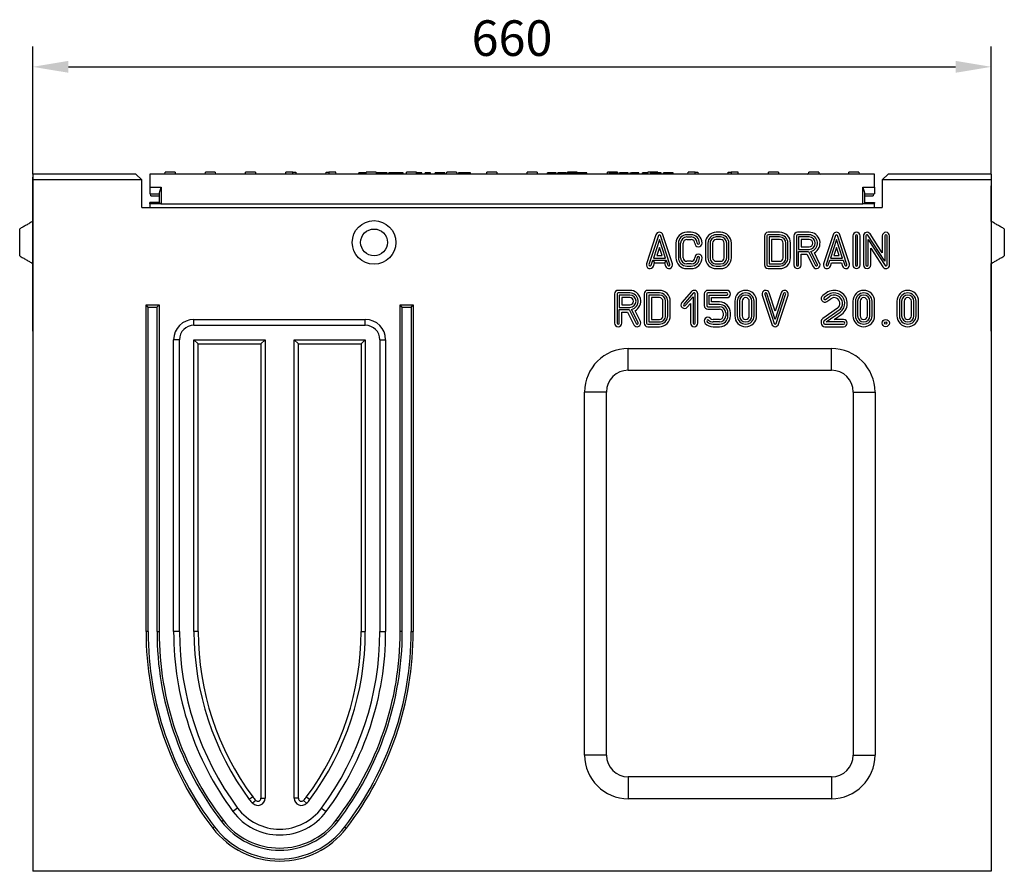
# Model space of a CAD drawing. Units: millimetres. Extents: x 97 to 2197, y -2678 to 292.
# Drawn here: x 527 to 1205, y -1495 to -909 of the extents above; entities that cross this region are included whole.
import ezdxf

# ---------------------------------------------------------------- set-up
doc = ezdxf.new("R2010")
doc.units = ezdxf.units.MM
doc.linetypes.add('AUSGEZOGEN', pattern=[0])
doc.layers.add('BEMASS', color=3, linetype='AUSGEZOGEN')
doc.layers.add('DUENN-18', color=94, linetype='Continuous')
doc.styles.get("Standard").update_dxf_attribs({"font": 'arial.ttf'})
doc.dimstyles.new('BEMASS', dxfattribs={"dimscale": 10, "dimtxt": 3.5, "dimasz": 3.5, "dimexe": 2, "dimexo": 0, "dimgap": 1.4, "dimtad": 1, "dimdec": 1, "dimdsep": 46, "dimtxsty": 'Standard', "dimcen": 0.09, "dimclrd": 256, "dimclre": 256, "dimclrt": 256, "dimadec": 0, "dimazin": 0, "dimtfac": 1, "dimtdec": 1, "dimtofl": 0, "dimtmove": 0, "dimatfit": 0, "dimfxl": 0, "dimtolj": 1, "dimarcsym": 0})

# ---------------------------------------------------------------- blocks, each defined once
blk = doc.blocks.new('*D10')
at = {"layer": 'BEMASS', "lineweight": -2}
for p, q in [((535.81, -1015.41), (535.81, -927.49)), ((1195.81, -1015.41), (1195.81, -927.49)), ((560.31, -941.49), (1171.31, -941.49))]:
    blk.add_line(p, q, dxfattribs=at)
at = {"layer": 'BEMASS'}
for points in [[(560.31, -937.4), (560.31, -945.57), (535.81, -941.49)], [(1171.31, -945.57), (1171.31, -937.4), (1195.81, -941.49)]]:
    blk.add_solid(points, dxfattribs=at)
at = {"layer": 'Defpoints', "color": 0}
for p in [(1195.81, -941.49), (535.81, -1015.41), (1195.81, -1015.41)]:
    blk.add_point(p, dxfattribs=at)
at = {"layer": 'BEMASS', "color": 4, "insert": (865.81, -909.47), "char_height": 24.5, "attachment_point": 2}
blk.add_mtext('\\A1;660', dxfattribs=at)

msp = doc.modelspace()

# ---------------------------------------------------------------- linework, layer by layer
at = {"layer": 'DUENN-18'}
for p, q in [((535.81, -1015.41), (535.81, -1019.41)), ((606.81, -1015.41), (535.81, -1015.41)), ((535.81, -1015.41), (535.81, -1019.41)), ((610.81, -1019.41), (606.81, -1015.41)), ((1115.31, -1015.41), (616.31, -1015.41)), ((616.31, -1015.41), (616.31, -1024.41)), ((626.86, -1015.41), (626.94, -1013.91)), ((633.78, -1013.91), (626.94, -1013.91)), ((633.78, -1013.91), (633.86, -1015.41)), ((654.56, -1015.41), (654.64, -1013.91)), ((661.48, -1013.91), (654.64, -1013.91)), ((661.48, -1013.91), (661.56, -1015.41)), ((682.26, -1015.41), (682.34, -1013.91)), ((689.18, -1013.91), (682.34, -1013.91)), ((689.18, -1013.91), (689.26, -1015.41)), ((709.96, -1015.41), (710.04, -1013.91)), ((714.92, -1013.91), (710.04, -1013.91)), ((714.92, -1013.91), (716.88, -1013.91)), ((716.88, -1013.91), (716.96, -1015.41)), ((737.66, -1015.41), (737.74, -1013.91)), ((737.74, -1013.91), (739.7, -1013.91)), ((744.58, -1013.91), (739.7, -1013.91)), ((744.66, -1015.41), (744.58, -1013.91)), ((760.29, -1015.41), (760.29, -1014.41)), ((762.44, -1014.41), (760.29, -1014.41)), ((762.44, -1015.41), (762.44, -1014.41)), ((763.27, -1014.41), (762.44, -1014.41)), ((763.27, -1015.41), (763.27, -1014.41)), ((765.41, -1014.41), (763.27, -1014.41)), ((765.36, -1015.41), (765.44, -1013.91)), ((772.28, -1013.91), (765.44, -1013.91)), ((772.28, -1013.91), (772.36, -1015.41)), ((775.61, -1015.41), (775.61, -1014.41)), ((779.76, -1015.41), (779.76, -1014.41)), ((781.09, -1015.41), (781.09, -1014.41)), ((785.95, -1014.41), (785.95, -1015.41)), ((790.79, -1015.41), (790.79, -1014.41)), ((793.06, -1015.41), (793.14, -1013.91)), ((799.98, -1013.91), (793.14, -1013.91)), ((799.98, -1013.91), (800.06, -1015.41)), ((800.12, -1015.41), (800.12, -1014.41)), ((803.81, -1015.41), (803.81, -1014.41)), ((806.06, -1015.41), (806.06, -1014.41)), ((808.52, -1015.41), (808.52, -1014.41)), ((809.74, -1014.41), (808.52, -1014.41)), ((809.74, -1015.41), (809.74, -1014.41)), ((812.89, -1015.41), (812.89, -1014.41)), ((816.11, -1015.41), (816.11, -1014.41)), ((818.73, -1015.41), (818.73, -1014.41)), ((819.52, -1015.41), (819.52, -1014.41)), ((820.66, -1015.41), (820.66, -1014.41)), ((820.76, -1015.41), (820.84, -1013.91)), ((827.68, -1013.91), (820.84, -1013.91)), ((827.68, -1013.91), (827.76, -1015.41)), ((828.87, -1015.41), (828.87, -1014.41)), ((830.19, -1014.41), (828.87, -1014.41)), ((830.19, -1015.41), (830.19, -1014.41)), ((831.83, -1014.41), (830.19, -1014.41)), ((831.83, -1015.41), (831.83, -1014.41)), ((835.39, -1014.41), (831.83, -1014.41)), ((836.95, -1014.41), (832.76, -1014.41)), ((835.39, -1014.41), (835.39, -1015.41)), ((837.14, -1014.41), (835.39, -1014.41)), ((837.14, -1015.41), (837.14, -1014.41)), ((848.46, -1015.41), (848.54, -1013.91)), ((855.38, -1013.91), (848.54, -1013.91)), ((855.38, -1013.91), (855.46, -1015.41)), ((876.16, -1015.41), (876.24, -1013.91)), ((883.08, -1013.91), (876.24, -1013.91)), ((883.08, -1013.91), (883.16, -1015.41)), ((890.32, -1015.41), (890.32, -1014.41)), ((893.25, -1015.41), (893.25, -1014.41)), ((896.18, -1015.41), (896.18, -1014.41)), ((897.31, -1015.41), (897.31, -1014.41)), ((900.24, -1015.41), (900.24, -1014.41)), ((903.17, -1015.41), (903.17, -1014.41)), ((903.86, -1015.41), (903.94, -1013.91)), ((910.78, -1013.91), (903.94, -1013.91)), ((904.25, -1015.41), (904.25, -1014.41)), ((907.34, -1014.41), (907.34, -1015.41)), ((910.16, -1015.41), (910.16, -1014.41)), ((910.78, -1013.91), (910.86, -1015.41)), ((911.26, -1015.41), (911.26, -1014.41)), ((917.34, -1014.41), (911.26, -1014.41)), ((916.14, -1014.41), (911.92, -1014.41)), ((917.34, -1015.41), (917.34, -1014.41)), ((931.56, -1015.41), (931.64, -1013.91)), ((938.48, -1013.91), (931.64, -1013.91)), ((932.9, -1015.41), (932.9, -1014.41)), ((933.34, -1015.41), (933.34, -1014.41)), ((935.97, -1015.41), (935.97, -1014.41)), ((938.48, -1013.91), (938.51, -1014.41)), ((938.68, -1015.41), (938.68, -1014.41)), ((938.79, -1014.41), (938.68, -1014.41)), ((938.79, -1015.41), (938.79, -1014.41)), ((939.89, -1015.41), (939.89, -1014.41)), ((940.33, -1015.41), (940.33, -1014.41)), ((942.96, -1015.41), (942.96, -1014.41)), ((945.67, -1015.41), (945.67, -1014.41)), ((945.78, -1014.41), (945.67, -1014.41)), ((945.78, -1015.41), (945.78, -1014.41)), ((946.92, -1014.41), (946.92, -1015.41)), ((946.92, -1014.41), (948.14, -1014.41)), ((949.04, -1014.41), (948.14, -1014.41)), ((948.14, -1015.41), (948.14, -1014.41)), ((949.04, -1015.41), (949.04, -1014.41)), ((953.14, -1014.41), (949.04, -1014.41)), ((953.14, -1015.41), (953.14, -1014.41)), ((955.61, -1015.41), (955.61, -1014.41)), ((956.33, -1014.41), (955.61, -1014.41)), ((956.33, -1014.41), (956.33, -1015.41)), ((958.93, -1015.41), (958.93, -1014.41)), ((959.26, -1015.41), (959.34, -1013.91)), ((966.18, -1013.91), (959.34, -1013.91)), ((961.32, -1015.41), (961.32, -1014.41)), ((962.46, -1014.41), (961.32, -1014.41)), ((967.19, -1014.41), (962.46, -1014.41)), ((962.46, -1015.41), (962.46, -1014.41)), ((966.18, -1013.91), (966.21, -1014.41)), ((967.19, -1015.41), (967.19, -1014.41)), ((968.41, -1014.41), (967.19, -1014.41)), ((968.41, -1015.41), (968.41, -1014.41)), ((970.05, -1015.41), (970.05, -1014.41)), ((975.58, -1014.41), (970.05, -1014.41)), ((976.77, -1014.41), (970.25, -1014.41)), ((970.25, -1015.41), (970.25, -1014.41)), ((975.58, -1014.41), (970.59, -1014.41)), ((976.77, -1015.41), (976.77, -1014.41)), ((986.96, -1015.41), (987.04, -1013.91)), ((991.92, -1013.91), (987.04, -1013.91)), ((991.92, -1013.91), (993.88, -1013.91)), ((993.88, -1013.91), (993.96, -1015.41)), ((1014.66, -1015.41), (1014.74, -1013.91)), ((1014.74, -1013.91), (1016.7, -1013.91)), ((1021.58, -1013.91), (1016.7, -1013.91)), ((1021.66, -1015.41), (1021.58, -1013.91)), ((1042.36, -1015.41), (1042.44, -1013.91)), ((1049.28, -1013.91), (1042.44, -1013.91)), ((1049.28, -1013.91), (1049.36, -1015.41)), ((1070.06, -1015.41), (1070.14, -1013.91)), ((1076.98, -1013.91), (1070.14, -1013.91)), ((1076.98, -1013.91), (1077.06, -1015.41)), ((1097.76, -1015.41), (1097.84, -1013.91)), ((1104.68, -1013.91), (1097.84, -1013.91)), ((1104.68, -1013.91), (1104.76, -1015.41)), ((1115.31, -1024.41), (1115.31, -1015.41)), ((1124.81, -1015.41), (1120.81, -1019.41)), ((1195.81, -1015.41), (1124.81, -1015.41)), ((1195.81, -1015.41), (1195.81, -1019.41)), ((1195.81, -1015.41), (1195.81, -1019.41)), ((535.81, -1019.41), (535.81, -1017.41)), ((535.81, -1019.41), (535.81, -1017.41)), ((610.81, -1019.41), (535.81, -1019.41)), ((535.81, -1019.41), (535.81, -1495.41)), ((535.81, -1023.76), (535.81, -1019.41)), ((535.81, -1079.41), (535.81, -1023.76)), ((610.81, -1038.41), (610.81, -1019.41)), ((1195.81, -1019.41), (1120.81, -1019.41)), ((1120.81, -1019.41), (1120.81, -1038.41)), ((1195.81, -1017.41), (1195.81, -1019.41)), ((1195.81, -1017.41), (1195.81, -1019.41)), ((1195.81, -1019.41), (1195.81, -1495.41)), ((1195.81, -1019.41), (1195.81, -1023.51)), ((1195.81, -1047.91), (1195.81, -1023.51)), ((616.31, -1024.41), (624.31, -1024.41)), ((616.31, -1024.41), (616.31, -1028.91)), ((616.31, -1028.91), (622.81, -1028.91)), ((617.03, -1030.41), (616.95, -1028.91)), ((617.03, -1030.41), (622.81, -1030.41)), ((622.81, -1028.91), (624.31, -1024.41)), ((622.81, -1028.91), (622.81, -1034.91)), ((624.31, -1024.41), (624.31, -1035.91)), ((1107.31, -1024.41), (1115.31, -1024.41)), ((1107.31, -1035.91), (1107.31, -1024.41)), ((1107.31, -1024.41), (1108.81, -1028.91)), ((1108.81, -1028.91), (1115.31, -1028.91)), ((1108.81, -1035.41), (1108.81, -1028.91)), ((1108.81, -1030.41), (1114.59, -1030.41)), ((1114.67, -1028.91), (1114.59, -1030.41)), ((1115.31, -1024.41), (1115.31, -1028.91)), ((622.81, -1034.91), (616.31, -1034.91)), ((616.31, -1035.91), (616.31, -1034.91)), ((624.31, -1035.91), (616.31, -1035.91)), ((616.31, -1035.91), (616.31, -1038.41)), ((622.81, -1034.91), (624.31, -1035.91)), ((624.31, -1035.91), (1107.31, -1035.91)), ((1107.31, -1035.91), (1108.81, -1035.41)), ((1115.31, -1035.91), (1107.31, -1035.91)), ((1108.81, -1034.91), (1115.31, -1034.91)), ((1115.31, -1035.41), (1108.81, -1035.41)), ((1115.31, -1034.91), (1115.31, -1035.41)), ((1115.31, -1035.91), (1115.31, -1035.41)), ((1115.31, -1038.41), (1115.31, -1035.91)), ((610.81, -1038.41), (1120.81, -1038.41)), ((526.81, -1062.41), (526.81, -1053.11)), ((964.96, -1057.14), (958.46, -1077.14)), ((976.22, -1077.14), (969.72, -1057.14)), ((989.16, -1055.41), (986.16, -1055.41)), ((989.16, -1057.16), (986.16, -1057.16)), ((1009.47, -1055.41), (1006.47, -1055.41)), ((1009.47, -1057.16), (1006.47, -1057.16)), ((1050.11, -1055.41), (1042.11, -1055.41)), ((1050.11, -1057.16), (1042.11, -1057.16)), ((1070.43, -1055.41), (1062.43, -1055.41)), ((1070.43, -1057.16), (1062.43, -1057.16)), ((1086.86, -1057.14), (1080.36, -1077.14)), ((1098.12, -1077.14), (1091.62, -1057.14)), ((1122.56, -1075.39), (1110.94, -1057.51)), ((1120.81, -1069.48), (1112.4, -1056.55)), ((1204.81, -1053.11), (1204.81, -1071.72)), ((526.81, -1071.72), (526.81, -1062.41)), ((966.63, -1057.68), (960.13, -1077.68)), ((967.34, -1060.34), (963.17, -1073.16)), ((971.51, -1073.16), (967.34, -1060.34)), ((974.55, -1077.68), (968.05, -1057.68)), ((978.66, -1062.91), (978.66, -1072.91)), ((980.41, -1062.91), (980.41, -1072.91)), ((981.91, -1072.91), (981.91, -1062.91)), ((983.66, -1072.91), (983.66, -1062.91)), ((986.16, -1058.66), (989.16, -1058.66)), ((986.16, -1060.41), (989.16, -1060.41)), ((998.97, -1062.91), (998.97, -1072.91)), ((1000.72, -1062.91), (1000.72, -1072.91)), ((1002.22, -1062.92), (1002.22, -1072.91)), ((1003.97, -1062.92), (1003.97, -1072.91)), ((1009.47, -1058.66), (1006.47, -1058.66)), ((1009.47, -1060.41), (1006.47, -1060.41)), ((1011.97, -1072.91), (1011.97, -1062.91)), ((1013.72, -1072.91), (1013.72, -1062.91)), ((1015.22, -1072.91), (1015.22, -1062.91)), ((1016.97, -1072.91), (1016.97, -1062.91)), ((1039.61, -1057.91), (1039.61, -1077.91)), ((1041.36, -1057.91), (1041.36, -1077.91)), ((1050.11, -1058.66), (1042.86, -1058.66)), ((1042.86, -1058.66), (1042.86, -1077.16)), ((1044.61, -1060.41), (1044.61, -1075.41)), ((1050.11, -1060.41), (1044.61, -1060.41)), ((1052.61, -1072.91), (1052.6, -1062.92)), ((1054.36, -1072.91), (1054.35, -1062.91)), ((1055.86, -1072.91), (1055.85, -1062.91)), ((1057.61, -1072.9), (1057.6, -1062.91)), ((1059.93, -1057.91), (1059.93, -1077.91)), ((1061.68, -1057.91), (1061.68, -1077.91)), ((1070.43, -1058.66), (1063.18, -1058.66)), ((1063.18, -1058.66), (1063.18, -1067.16)), ((1064.93, -1060.41), (1064.93, -1065.41)), ((1070.43, -1060.41), (1064.93, -1060.41)), ((1088.53, -1057.68), (1082.03, -1077.68)), ((1089.24, -1060.34), (1085.07, -1073.16)), ((1093.41, -1073.16), (1089.24, -1060.34)), ((1096.45, -1077.68), (1089.95, -1057.68)), ((1100.53, -1057.91), (1100.53, -1077.91)), ((1102.28, -1057.91), (1102.28, -1077.91)), ((1103.77, -1077.91), (1103.77, -1057.91)), ((1105.53, -1077.91), (1105.53, -1057.91)), ((1107.81, -1057.91), (1107.81, -1077.91)), ((1109.56, -1057.91), (1109.56, -1077.91)), ((1111.06, -1077.91), (1111.06, -1060.44)), ((1111.06, -1060.44), (1122.68, -1078.32)), ((1120.81, -1057.91), (1120.81, -1069.48)), ((1122.56, -1057.91), (1122.56, -1075.39)), ((1124.06, -1077.91), (1124.06, -1057.91)), ((1125.81, -1077.91), (1125.81, -1057.91)), ((967.34, -1066), (965.58, -1071.41)), ((969.1, -1071.41), (967.34, -1066)), ((1063.18, -1067.16), (1070.43, -1067.16)), ((1063.18, -1068.66), (1069.96, -1068.66)), ((1063.18, -1077.91), (1063.18, -1068.66)), ((1064.93, -1065.41), (1070.42, -1065.41)), ((1064.93, -1077.91), (1064.93, -1070.41)), ((1064.93, -1070.41), (1068.88, -1070.41)), ((1068.88, -1070.41), (1073.19, -1079.03)), ((1069.96, -1068.66), (1074.76, -1078.25)), ((1076.1, -1077.58), (1071.58, -1068.55)), ((1077.66, -1076.8), (1074.01, -1069.5)), ((1089.24, -1066), (1087.48, -1071.41)), ((1091, -1071.41), (1089.24, -1066)), ((1112.81, -1077.91), (1112.81, -1066.35)), ((1112.81, -1066.35), (1121.21, -1079.28)), ((961.55, -1078.15), (962.68, -1074.66)), ((962.68, -1074.66), (963.95, -1076.41)), ((962.68, -1074.66), (971.99, -1074.66)), ((963.17, -1073.16), (971.51, -1073.16)), ((963.22, -1078.69), (963.95, -1076.41)), ((963.95, -1076.41), (970.72, -1076.41)), ((965.58, -1071.41), (969.1, -1071.41)), ((971.99, -1074.66), (970.72, -1076.41)), ((970.72, -1076.41), (971.46, -1078.69)), ((971.99, -1074.66), (973.13, -1078.15)), ((989.16, -1075.41), (986.16, -1075.41)), ((989.16, -1077.16), (986.16, -1077.16)), ((1006.47, -1075.41), (1009.47, -1075.41)), ((1006.47, -1077.16), (1009.47, -1077.16)), ((1042.86, -1077.16), (1050.11, -1077.16)), ((1044.61, -1075.41), (1050.11, -1075.41)), ((1083.45, -1078.15), (1084.59, -1074.66)), ((1084.59, -1074.66), (1093.9, -1074.66)), ((1085.07, -1073.16), (1093.41, -1073.16)), ((1085.12, -1078.69), (1085.86, -1076.41)), ((1085.86, -1076.41), (1092.63, -1076.41)), ((1087.48, -1071.41), (1091, -1071.41)), ((1092.63, -1076.41), (1093.36, -1078.69)), ((1093.9, -1074.66), (1095.03, -1078.15)), ((1195.81, -1079.41), (1195.81, -1076.91)), ((535.81, -1105.41), (535.81, -1079.41)), ((986.16, -1078.66), (989.16, -1078.66)), ((986.16, -1080.41), (989.16, -1080.41)), ((1006.47, -1078.66), (1009.47, -1078.66)), ((1006.47, -1080.41), (1009.47, -1080.41)), ((1042.11, -1078.66), (1050.11, -1078.66)), ((1042.11, -1080.41), (1050.11, -1080.41)), ((1195.81, -1105.41), (1195.81, -1079.41)), ((936.46, -1097.91), (936.46, -1117.91)), ((938.21, -1097.91), (938.21, -1117.91)), ((946.96, -1095.41), (938.96, -1095.41)), ((946.96, -1097.16), (938.96, -1097.16)), ((956.77, -1097.91), (956.77, -1117.91)), ((958.52, -1097.91), (958.52, -1117.91)), ((967.28, -1095.41), (959.27, -1095.41)), ((967.27, -1097.16), (959.27, -1097.16)), ((989.36, -1096.26), (982.72, -1103.76)), ((990.67, -1097.42), (984.03, -1104.92)), ((991.98, -1117.91), (991.98, -1097.91)), ((993.73, -1117.91), (993.73, -1097.91)), ((998.23, -1097.91), (998.23, -1105.91)), ((999.98, -1097.91), (999.98, -1105.91)), ((1013.73, -1095.41), (1000.73, -1095.41)), ((1013.73, -1097.16), (1000.73, -1097.16)), ((1039.83, -1098.11), (1046.33, -1118.15)), ((1047.04, -1115.49), (1041.25, -1097.65)), ((1047.04, -1109.82), (1042.92, -1097.11)), ((1051.16, -1097.14), (1047.04, -1109.82)), ((1052.83, -1097.68), (1047.04, -1115.49)), ((1047.75, -1118.15), (1054.25, -1098.15)), ((1082.36, -1097.15), (1079.74, -1098.99)), ((939.71, -1098.66), (939.71, -1107.16)), ((946.96, -1098.66), (939.71, -1098.66)), ((941.46, -1100.41), (941.46, -1105.41)), ((946.96, -1100.41), (941.46, -1100.41)), ((967.27, -1098.66), (960.02, -1098.66)), ((960.02, -1098.66), (960.02, -1117.16)), ((967.27, -1100.41), (961.77, -1100.41)), ((961.77, -1100.41), (961.77, -1115.41)), ((969.77, -1112.91), (969.77, -1102.92)), ((971.52, -1112.91), (971.52, -1102.91)), ((973.02, -1112.91), (973.02, -1102.91)), ((973.02, -1102.91), (973.02, -1102.91)), ((974.77, -1112.91), (974.77, -1102.91)), ((974.77, -1102.91), (974.77, -1102.91)), ((985.15, -1105.91), (990.48, -1099.89)), ((986.46, -1107.07), (988.73, -1104.51)), ((988.73, -1104.51), (988.73, -1117.91)), ((990.48, -1099.89), (990.48, -1117.91)), ((1001.48, -1098.66), (1013.73, -1098.66)), ((1001.48, -1105.16), (1001.48, -1098.66)), ((1003.23, -1103.41), (1003.23, -1100.41)), ((1003.23, -1100.41), (1013.73, -1100.41)), ((1008.73, -1103.41), (1003.23, -1103.41)), ((1019.22, -1102.91), (1019.22, -1112.91)), ((1020.97, -1102.91), (1020.97, -1112.91)), ((1022.47, -1102.91), (1022.47, -1112.91)), ((1024.22, -1102.91), (1024.22, -1112.91)), ((1029.22, -1112.91), (1029.22, -1102.91)), ((1030.97, -1112.91), (1030.97, -1102.91)), ((1032.47, -1112.91), (1032.47, -1102.91)), ((1034.22, -1112.91), (1034.22, -1102.91)), ((1038.16, -1098.65), (1044.66, -1118.69)), ((1049.42, -1118.69), (1055.92, -1098.69)), ((1083.38, -1098.57), (1080.74, -1100.42)), ((1081.6, -1101.65), (1084.26, -1099.79)), ((1082.61, -1103.08), (1085.28, -1101.21)), ((1100.49, -1102.91), (1100.49, -1112.91)), ((1102.24, -1102.91), (1102.24, -1112.91)), ((1103.74, -1102.91), (1103.74, -1112.91)), ((1105.49, -1102.91), (1105.49, -1112.91)), ((1110.49, -1112.91), (1110.49, -1102.91)), ((1112.24, -1112.91), (1112.24, -1102.91)), ((1113.74, -1112.91), (1113.74, -1102.91)), ((1115.49, -1112.91), (1115.49, -1102.91)), ((1130.81, -1102.91), (1130.81, -1112.91)), ((1132.56, -1102.91), (1132.56, -1112.91)), ((1134.06, -1102.91), (1134.06, -1112.91)), ((1135.81, -1102.91), (1135.81, -1112.91)), ((1140.81, -1112.91), (1140.81, -1102.91)), ((1142.56, -1112.91), (1142.56, -1102.91)), ((1144.06, -1112.91), (1144.06, -1102.91)), ((1145.81, -1112.91), (1145.81, -1102.91)), ((535.81, -1123.44), (535.81, -1105.41)), ((613.81, -1105.41), (622.81, -1105.41)), ((613.81, -1330.41), (613.81, -1105.41)), ((615.26, -1106.87), (613.81, -1105.41)), ((615.26, -1330.41), (615.26, -1106.87)), ((615.26, -1106.87), (621.35, -1106.87)), ((621.35, -1106.87), (622.81, -1105.41)), ((621.35, -1106.87), (621.35, -1330.41)), ((622.81, -1105.41), (622.81, -1330.41)), ((788.81, -1105.41), (797.81, -1105.41)), ((788.81, -1330.41), (788.81, -1105.41)), ((790.26, -1106.87), (788.81, -1105.41)), ((790.26, -1330.41), (790.26, -1106.87)), ((790.26, -1106.87), (796.35, -1106.87)), ((796.35, -1106.87), (797.81, -1105.41)), ((796.35, -1106.87), (796.35, -1330.41)), ((797.81, -1105.41), (797.81, -1330.41)), ((939.71, -1107.16), (946.96, -1107.16)), ((939.71, -1108.66), (946.49, -1108.66)), ((939.71, -1117.91), (939.71, -1108.66)), ((941.46, -1105.41), (946.95, -1105.41)), ((941.46, -1117.91), (941.46, -1110.41)), ((941.46, -1110.41), (945.41, -1110.41)), ((945.41, -1110.41), (949.72, -1119.03)), ((946.49, -1108.66), (951.29, -1118.25)), ((952.63, -1117.58), (948.11, -1108.55)), ((954.19, -1116.8), (950.54, -1109.5)), ((1000.73, -1106.66), (1008.73, -1106.66)), ((1000.73, -1108.41), (1008.73, -1108.41)), ((1008.73, -1105.16), (1001.48, -1105.16)), ((1011.23, -1110.91), (1011.23, -1112.91)), ((1012.98, -1110.91), (1012.98, -1112.91)), ((1014.48, -1112.91), (1014.48, -1110.91)), ((1016.23, -1112.91), (1016.23, -1110.91)), ((1089.97, -1107.69), (1079.74, -1114.87)), ((1090.98, -1109.12), (1080.74, -1116.3)), ((1082.12, -1117.16), (1091.84, -1110.35)), ((1087.67, -1115.41), (1092.84, -1111.78)), ((1195.81, -1123.44), (1195.81, -1105.41)), ((646.81, -1115.41), (764.81, -1115.41)), ((646.81, -1119.43), (646.81, -1115.41)), ((764.81, -1119.43), (764.81, -1115.41)), ((959.27, -1118.66), (967.27, -1118.66)), ((960.02, -1117.16), (967.27, -1117.16)), ((961.77, -1115.41), (967.27, -1115.41)), ((1008.73, -1115.41), (1004.22, -1115.41)), ((1008.73, -1117.16), (1004.22, -1117.16)), ((1004.22, -1118.66), (1008.73, -1118.66)), ((1078.67, -1116.91), (1078.67, -1117.91)), ((1080.42, -1116.91), (1080.42, -1117.91)), ((1081.17, -1118.66), (1094.17, -1118.66)), ((1094.17, -1117.16), (1082.12, -1117.16)), ((1094.17, -1115.41), (1087.67, -1115.41)), ((535.81, -1123.44), (535.81, -1330.41)), ((646.81, -1119.43), (764.81, -1119.43)), ((959.27, -1120.41), (967.27, -1120.41)), ((1004.22, -1120.41), (1008.73, -1120.41)), ((1081.17, -1120.41), (1094.17, -1120.41)), ((1195.81, -1123.44), (1195.81, -1330.41)), ((632.81, -1330.41), (632.81, -1129.41)), ((636.83, -1129.41), (632.81, -1129.41)), ((636.83, -1330.41), (636.83, -1129.41)), ((649.71, -1132.32), (646.83, -1129.43)), ((646.83, -1330.41), (646.83, -1129.43)), ((646.83, -1129.43), (695.81, -1129.43)), ((692.92, -1132.32), (695.81, -1129.43)), ((695.81, -1129.43), (695.81, -1445.08)), ((718.7, -1132.32), (715.81, -1129.43)), ((715.81, -1129.43), (764.79, -1129.43)), ((715.81, -1445.08), (715.81, -1129.43)), ((761.9, -1132.32), (764.79, -1129.43)), ((764.79, -1129.43), (764.79, -1330.41)), ((774.79, -1129.41), (774.79, -1330.41)), ((774.79, -1129.41), (778.81, -1129.41)), ((778.81, -1129.41), (778.81, -1330.41)), ((649.71, -1330.41), (649.71, -1132.32)), ((649.71, -1132.32), (692.92, -1132.32)), ((692.92, -1132.32), (692.92, -1445.08)), ((718.7, -1132.32), (761.9, -1132.32)), ((718.7, -1445.08), (718.7, -1132.32)), ((761.9, -1132.32), (761.9, -1330.41)), ((945.81, -1135.41), (1085.81, -1135.41)), ((945.81, -1150.41), (945.81, -1135.41)), ((1085.81, -1150.41), (1085.81, -1135.41)), ((945.81, -1150.41), (1085.81, -1150.41)), ((915.81, -1415.41), (915.81, -1165.41)), ((930.81, -1165.41), (915.81, -1165.41)), ((930.81, -1415.41), (930.81, -1165.41)), ((1100.81, -1165.41), (1100.81, -1415.41)), ((1100.81, -1165.41), (1115.81, -1165.41)), ((1115.81, -1165.41), (1115.81, -1415.41)), ((615.26, -1330.41), (613.81, -1330.41)), ((621.35, -1330.41), (622.81, -1330.41)), ((636.83, -1330.41), (632.81, -1330.41)), ((649.71, -1330.41), (646.83, -1330.41)), ((761.9, -1330.41), (764.79, -1330.41)), ((774.79, -1330.41), (778.81, -1330.41)), ((790.26, -1330.41), (788.81, -1330.41)), ((796.35, -1330.41), (797.81, -1330.41)), ((930.81, -1415.41), (915.81, -1415.41)), ((1100.81, -1415.41), (1115.81, -1415.41)), ((945.81, -1430.41), (945.81, -1445.41)), ((1085.81, -1430.41), (945.81, -1430.41)), ((1085.81, -1430.41), (1085.81, -1445.41)), ((687.25, -1444.16), (684.93, -1445.88)), ((689.3, -1446.56), (687.23, -1448.58)), ((692.92, -1445.08), (695.81, -1445.08)), ((718.7, -1445.08), (715.81, -1445.08)), ((722.32, -1446.56), (724.38, -1448.58)), ((724.37, -1444.16), (726.69, -1445.88)), ((1085.81, -1445.41), (945.81, -1445.41)), ((676.89, -1451.83), (673.67, -1454.22)), ((734.72, -1451.83), (737.95, -1454.22)), ((665.81, -1461.17), (666.96, -1460.28)), ((745.81, -1461.17), (744.65, -1460.28)), ((660.98, -1464.88), (659.83, -1465.77)), ((750.63, -1464.88), (751.79, -1465.77)), ((1195.81, -1495.41), (535.81, -1495.41))]:
    msp.add_line(p, q, dxfattribs=at)
for centre, radius in [((770.81, -1062.41), 15), ((770.81, -1062.41), 9.23), ((1123.15, -1117.91), 2.5), ((1123.15, -1117.91), 0.749)]:
    msp.add_circle(centre, radius, dxfattribs=at)
for centre, radius, start, end in [((1069.11, -1014.41), 1, 270, 345.52249), ((1078.01, -1014.41), 1, 194.47751, 270), ((967.34, -1057.91), 2.5, 18.00416, 161.99584), ((967.34, -1057.91), 0.749, 18.00416, 161.99584), ((986.16, -1062.91), 7.5, 90, 180), ((986.16, -1062.91), 5.75, 90, 180), ((989.16, -1062.91), 7.5, 0, 90), ((989.16, -1062.91), 5.75, 0, 90), ((1006.47, -1062.91), 7.5, 90, 179.97198), ((1006.47, -1062.91), 5.75, 90, 179.97198), ((1009.47, -1062.91), 7.5, 360, 90), ((1009.47, -1062.91), 5.75, 360, 90), ((1042.11, -1057.91), 2.5, 90, 180), ((1042.11, -1057.91), 0.749, 90, 180), ((1050.1, -1062.92), 7.5, 0.05358, 89.89437), ((1050.1, -1062.92), 5.75, 0.05597, 89.89437), ((1062.43, -1057.91), 2.5, 90, 180), ((1062.43, -1057.91), 0.749, 90, 180), ((1070.42, -1062.91), 7.5, 298.62695, 89.93815), ((1070.42, -1062.91), 5.75, 281.6414, 89.93815), ((1089.24, -1057.91), 2.5, 18.00416, 161.99584), ((1089.24, -1057.91), 0.749, 18.00416, 161.99584), ((1103.03, -1057.91), 2.5, 0, 180), ((1103.03, -1057.91), 0.749, 0, 180), ((1110.31, -1057.91), 2.5, 33.02387, 180), ((1110.31, -1057.91), 0.749, 33.02387, 180), ((1123.31, -1057.91), 2.5, 0, 180), ((1123.31, -1057.91), 0.749, 0, 180), ((986.16, -1062.91), 4.25, 90, 180), ((986.16, -1062.91), 2.5, 90, 180), ((989.16, -1062.91), 4.25, 0, 90), ((989.16, -1062.91), 2.5, 0, 90), ((994.16, -1062.91), 2.5, 180, 0), ((994.16, -1062.91), 0.749, 180, 0), ((1006.47, -1062.91), 4.25, 90, 180.03362), ((1006.47, -1062.91), 2.5, 90, 180.05715), ((1009.47, -1062.91), 4.25, 360, 90), ((1009.47, -1062.91), 2.5, 360, 90), ((1050.1, -1062.92), 4.26, 0.06008, 89.89237), ((1050.1, -1062.92), 2.5, 0.06008, 89.81715), ((1070.42, -1062.91), 2.5, 270.06768, 89.89288), ((1070.42, -1062.91), 4.25, 270.06768, 89.93699), ((994.16, -1072.91), 2.5, 0, 180), ((960.84, -1077.91), 2.5, 161.99584, 341.99584), ((960.84, -1077.91), 0.749, 161.99584, 341.99584), ((973.84, -1077.91), 2.5, 198.00416, 18.00416), ((973.84, -1077.91), 0.749, 198.00416, 18.00416), ((986.16, -1072.91), 7.5, 180, 270), ((986.16, -1072.91), 5.75, 180, 270), ((986.16, -1072.91), 4.25, 180, 270), ((986.16, -1072.91), 2.5, 180, 270), ((989.16, -1072.91), 7.5, 270, 0), ((989.16, -1072.91), 2.5, 270, 0), ((989.16, -1072.91), 5.75, 270, 0), ((989.16, -1072.91), 4.25, 270, 0), ((994.16, -1072.91), 0.749, 0, 180), ((1006.47, -1072.91), 7.5, 179.97198, 270), ((1006.47, -1072.91), 5.75, 179.96345, 270), ((1006.47, -1072.91), 4.25, 179.94285, 270), ((1006.47, -1072.91), 2.5, 179.94285, 270), ((1009.47, -1072.91), 7.5, 270, 0), ((1009.47, -1072.91), 2.5, 270, 0), ((1009.47, -1072.91), 4.25, 270, 0), ((1009.47, -1072.91), 5.75, 270, 0), ((1042.11, -1077.91), 2.5, 180, 270), ((1042.11, -1077.91), 0.749, 180, 270), ((1050.11, -1072.91), 7.5, 270, 0.06878), ((1050.11, -1072.91), 2.5, 270, 359.98432), ((1050.11, -1072.91), 4.25, 270, 0.00637), ((1050.11, -1072.91), 5.75, 270, 0.06878), ((1062.43, -1077.91), 2.5, 180, 0), ((1062.43, -1077.91), 0.749, 180, 0), ((1075.43, -1077.91), 2.5, 206.56505, 26.56505), ((1075.43, -1077.91), 0.749, 206.56505, 26.56505), ((1082.74, -1077.91), 2.5, 161.99584, 341.99584), ((1082.74, -1077.91), 0.749, 161.99584, 341.99584), ((1095.74, -1077.91), 2.5, 198.00416, 18.00416), ((1095.74, -1077.91), 0.749, 198.00416, 18.00416), ((1103.03, -1077.91), 2.5, 180, 0), ((1103.03, -1077.91), 0.749, 180, 0), ((1110.31, -1077.91), 2.5, 180, 0), ((1110.31, -1077.91), 0.749, 180, 0), ((1123.31, -1077.91), 2.5, 213.02387, 0), ((1123.31, -1077.91), 0.749, 213.02387, 0), ((938.96, -1097.91), 2.5, 90, 180), ((938.96, -1097.91), 0.749, 90, 180), ((946.95, -1102.91), 7.5, 298.62695, 89.93815), ((946.95, -1102.91), 5.75, 281.6414, 89.93815), ((959.27, -1097.91), 2.5, 90, 180), ((959.27, -1097.91), 0.749, 90, 180), ((967.26, -1102.92), 5.75, 0.05597, 89.89437), ((967.26, -1102.92), 7.5, 0.05358, 89.89437), ((991.23, -1097.91), 2.5, 0, 138.46717), ((991.23, -1097.91), 0.749, 0, 138.46717), ((1000.73, -1097.91), 2.5, 90, 180), ((1000.73, -1097.91), 0.749, 90, 180), ((1013.73, -1097.91), 2.5, 270, 90), ((1013.73, -1097.91), 0.749, 270, 90), ((1026.72, -1102.91), 7.5, 0, 180), ((1026.72, -1102.91), 5.75, 0, 180), ((1040.54, -1097.88), 2.5, 17.97706, 197.97706), ((1040.54, -1097.88), 0.749, 17.97706, 197.97706), ((1053.54, -1097.91), 2.5, 341.99608, 161.99608), ((1053.54, -1097.91), 0.749, 341.99608, 161.99608), ((1087.67, -1104.41), 9, 305.05114, 126.17813), ((1087.67, -1104.41), 7.25, 305.05114, 126.30685), ((1107.99, -1102.91), 7.5, 0, 180), ((1107.99, -1102.91), 5.75, 0, 180), ((1138.31, -1102.91), 7.5, 0, 180), ((1138.31, -1102.91), 5.75, 0, 180), ((946.95, -1102.91), 2.5, 270.06768, 89.89288), ((946.95, -1102.91), 4.25, 270.06768, 89.93699), ((967.26, -1102.92), 4.26, 0.06008, 89.89237), ((967.26, -1102.92), 2.5, 0.06008, 89.81715), ((984.59, -1105.41), 2.5, 138.46717, 318.46717), ((984.59, -1105.41), 0.749, 138.46717, 318.46717), ((1008.73, -1110.91), 7.5, 0, 90), ((1026.72, -1102.91), 4.25, 0, 180), ((1026.72, -1102.91), 2.5, 0, 180), ((1081.17, -1101.04), 2.5, 125.05114, 305.05114), ((1081.17, -1101.04), 0.749, 125.05114, 305.05114), ((1087.67, -1104.41), 5.75, 305.05114, 126.46106), ((1087.67, -1104.41), 4, 305.05114, 126.74167), ((1107.99, -1102.91), 4.25, 0, 180), ((1107.99, -1102.91), 2.5, 0, 180), ((1138.31, -1102.91), 4.25, 0, 180), ((1138.31, -1102.91), 2.5, 0, 180), ((1000.73, -1105.91), 2.5, 180, 270), ((1000.73, -1105.91), 0.749, 180, 270), ((1008.73, -1110.91), 5.75, 0, 90), ((1008.73, -1110.91), 4.25, 0, 90), ((1008.73, -1110.91), 2.5, 0, 90), ((646.81, -1129.41), 14, 90, 180), ((764.81, -1129.41), 14, 0, 90), ((938.96, -1117.91), 2.5, 180, 0), ((938.96, -1117.91), 0.749, 180, 0), ((951.96, -1117.91), 2.5, 206.56505, 26.56505), ((951.96, -1117.91), 0.749, 206.56505, 26.56505), ((959.27, -1117.91), 2.5, 180, 270), ((959.27, -1117.91), 0.749, 180, 270), ((967.27, -1112.91), 7.5, 270, 0.06878), ((967.27, -1112.91), 5.75, 270, 0.06878), ((967.27, -1112.91), 2.5, 270, 359.98432), ((967.27, -1112.91), 4.25, 270, 0.00637), ((991.23, -1117.91), 2.5, 180, 0), ((991.23, -1117.91), 0.749, 180, 0), ((1000.69, -1116.45), 2.5, 45, 225), ((1004.22, -1112.91), 7.5, 225, 270), ((1000.69, -1116.45), 0.749, 45, 225), ((1004.22, -1112.91), 5.75, 225, 270), ((1004.22, -1112.91), 4.25, 225, 270), ((1004.22, -1112.91), 2.5, 225, 270), ((1008.73, -1112.91), 7.5, 270, 0), ((1008.73, -1112.91), 2.5, 270, 0), ((1008.73, -1112.91), 4.25, 270, 0), ((1008.73, -1112.91), 5.75, 270, 0), ((1026.72, -1112.91), 7.5, 180, 0), ((1026.72, -1112.91), 5.75, 180, 0), ((1026.72, -1112.91), 4.25, 180, 0), ((1026.72, -1112.91), 2.5, 180, 0), ((1047.04, -1117.91), 2.5, 197.97706, 341.99608), ((1047.04, -1117.91), 0.749, 197.97706, 341.99608), ((1081.17, -1116.91), 2.5, 125.05114, 180), ((1081.17, -1117.91), 2.5, 180, 270), ((1081.17, -1116.91), 0.749, 125.05114, 180), ((1081.17, -1117.91), 0.749, 180, 270), ((1094.17, -1117.91), 2.5, 270, 90), ((1094.17, -1117.91), 0.749, 270, 90), ((1107.99, -1112.91), 7.5, 180, 0), ((1107.99, -1112.91), 5.75, 180, 0), ((1107.99, -1112.91), 4.25, 180, 0), ((1107.99, -1112.91), 2.5, 180, 0), ((1138.31, -1112.91), 7.5, 180, 0), ((1138.31, -1112.91), 5.75, 180, 0), ((1138.31, -1112.91), 4.25, 180, 0), ((1138.31, -1112.91), 2.5, 180, 0), ((646.81, -1129.41), 9.98, 90, 180), ((764.81, -1129.41), 9.98, 0, 90), ((945.81, -1165.41), 30, 90, 180), ((1085.81, -1165.41), 30, 0, 90), ((945.81, -1165.41), 15, 90, 180), ((1085.81, -1165.41), 15, 0, 90), ((835.87, -1330.41), 222.06, 180, 217.55607), ((835.87, -1330.41), 220.6, 180, 217.55607), ((835.87, -1330.41), 214.51, 180, 217.55607), ((835.87, -1330.41), 213.06, 180, 217.55607), ((840.82, -1330.41), 208.02, 180, 216.52578), ((840.82, -1330.41), 204, 180, 216.52578), ((840.82, -1330.41), 194, 180, 216.52578), ((840.82, -1330.41), 191.11, 180, 216.52578), ((570.79, -1330.41), 191.11, 323.47422, 0), ((570.79, -1330.41), 194, 323.47422, 0), ((570.79, -1330.41), 204, 323.47422, 0), ((570.79, -1330.41), 208.02, 323.47422, 0), ((575.75, -1330.41), 213.06, 322.44393, 0), ((575.75, -1330.41), 214.51, 322.44393, 0), ((575.75, -1330.41), 220.6, 322.44393, 0), ((575.75, -1330.41), 222.06, 322.44393, 0), ((945.81, -1415.41), 30, 180, 270), ((945.81, -1415.41), 15, 180, 270), ((1085.81, -1415.41), 30, 270, 0), ((1085.81, -1415.41), 15, 270, 0), ((705.81, -1430.41), 25.98, 216.52578, 224.36166), ((690.81, -1445.08), 5, 224.36166, 0), ((705.81, -1430.41), 23.09, 216.52578, 224.36166), ((690.81, -1445.08), 2.11, 224.36166, 0), ((720.81, -1445.08), 5, 180, 315.63834), ((720.81, -1445.08), 2.11, 180, 315.63834), ((705.81, -1430.41), 23.09, 315.63834, 323.47422), ((705.81, -1430.41), 25.98, 315.63834, 323.47422), ((705.81, -1430.41), 40, 216.52578, 323.47422), ((705.81, -1430.41), 35.98, 216.52578, 323.47422), ((705.81, -1430.41), 50.46, 217.55607, 322.44393), ((705.81, -1430.41), 49, 217.55607, 322.44393), ((705.81, -1430.41), 58, 217.55606, 322.44393), ((705.81, -1430.41), 56.54, 217.55606, 322.44393)]:
    msp.add_arc(centre, radius, start, end, dxfattribs=at)
for points in [[(714.99, -1015.41), (714.92, -1013.91)], [(714.99, -1015.41), (714.92, -1013.91)], [(739.7, -1013.91), (739.62, -1015.41)], [(739.7, -1013.91), (739.62, -1015.41)], [(991.99, -1015.41), (991.92, -1013.91)], [(991.99, -1015.41), (991.92, -1013.91)], [(1016.7, -1013.91), (1016.62, -1015.41)], [(1016.7, -1013.91), (1016.62, -1015.41)], [(535.81, -1047.91), (526.81, -1053.11)], [(1204.81, -1053.11), (1195.81, -1047.91)], [(526.81, -1071.72), (535.81, -1076.91)], [(1195.81, -1076.91), (1204.81, -1071.72)]]:
    msp.add_open_spline(points, degree=1, dxfattribs=at)
for points, knots in [([(775.61, -1014.41), (775.33, -1014.41), (774.6, -1014.41), (773.39, -1014.41), (772.7, -1014.41), (772.31, -1014.41)], [0, 0, 0, 0, 0.207473, 0.549362, 1, 1, 1, 1]), ([(779.76, -1014.41), (779.63, -1014.41), (779.3, -1014.41), (778.24, -1014.41), (776.94, -1014.41), (775.99, -1014.41), (775.61, -1014.41)], [0, 0, 0, 0, 0.182853, 0.482073, 0.794307, 1, 1, 1, 1]), ([(785.95, -1014.41), (785.62, -1014.41), (784.76, -1014.41), (783.34, -1014.41), (782.05, -1014.41), (781.22, -1014.41), (781.12, -1014.41), (781.09, -1014.41)], [0, 0, 0, 0, 0.131318, 0.337474, 0.627088, 0.853984, 1, 1, 1, 1]), ([(790.79, -1014.41), (790.74, -1014.41), (790.62, -1014.41), (789.72, -1014.41), (788.5, -1014.41), (787.18, -1014.41), (786.34, -1014.41), (785.95, -1014.41)], [0, 0, 0, 0, 0.168296, 0.41299, 0.667231, 0.847253, 1, 1, 1, 1]), ([(803.81, -1014.41), (803.79, -1014.41), (803.73, -1014.41), (803.22, -1014.41), (802.29, -1014.41), (801.15, -1014.41), (800.38, -1014.41), (800.12, -1014.41)], [0, 0, 0, 0, 0.093624, 0.259006, 0.544915, 0.843551, 1, 1, 1, 1]), ([(808.52, -1014.41), (808.29, -1014.41), (807.83, -1014.41), (807, -1014.41), (806.4, -1014.41), (806.06, -1014.41)], [0, 0, 0, 0, 0.304077, 0.606054, 1, 1, 1, 1]), ([(816.11, -1014.41), (815.87, -1014.41), (815.23, -1014.41), (814.29, -1014.41), (813.5, -1014.41), (813.02, -1014.41), (812.93, -1014.41), (812.89, -1014.41)], [0, 0, 0, 0, 0.160196, 0.421326, 0.698632, 0.882574, 1, 1, 1, 1]), ([(818.73, -1014.41), (818.5, -1014.41), (818.02, -1014.41), (817.06, -1014.41), (816.4, -1014.41), (816.11, -1014.41)], [0, 0, 0, 0, 0.3389, 0.702674, 1, 1, 1, 1]), ([(819.52, -1014.41), (819.51, -1014.41), (819.49, -1014.41), (819.21, -1014.41), (818.85, -1014.41), (818.73, -1014.41)], [0, 0, 0, 0, 0.2693281, 0.759102, 1, 1, 1, 1]), ([(893.25, -1014.41), (893.08, -1014.41), (892.64, -1014.41), (891.92, -1014.41), (891.11, -1014.41), (890.47, -1014.41), (890.37, -1014.41), (890.32, -1014.41)], [0, 0, 0, 0, 0.086041, 0.22071, 0.413452, 0.693221, 1, 1, 1, 1]), ([(896.18, -1014.41), (896.12, -1014.41), (895.98, -1014.41), (895.22, -1014.41), (894.38, -1014.41), (893.78, -1014.41), (893.38, -1014.41), (893.25, -1014.41)], [0, 0, 0, 0, 0.329812, 0.660043, 0.795437, 0.931902, 1, 1, 1, 1]), ([(900.24, -1014.41), (900.07, -1014.41), (899.63, -1014.41), (898.91, -1014.41), (898.1, -1014.41), (897.46, -1014.41), (897.36, -1014.41), (897.31, -1014.41)], [0, 0, 0, 0, 0.086041, 0.22071, 0.413452, 0.693221, 1, 1, 1, 1]), ([(903.17, -1014.41), (903.11, -1014.41), (902.97, -1014.41), (902.21, -1014.41), (901.37, -1014.41), (900.77, -1014.41), (900.37, -1014.41), (900.24, -1014.41)], [0, 0, 0, 0, 0.3298121, 0.6600426, 0.7954371, 0.9319018, 1, 1, 1, 1]), ([(907.34, -1014.41), (907.17, -1014.41), (906.71, -1014.41), (905.91, -1014.41), (905.09, -1014.41), (904.4, -1014.41), (904.3, -1014.41), (904.25, -1014.41)], [0, 0, 0, 0, 0.088293, 0.237726, 0.472268, 0.714814, 1, 1, 1, 1]), ([(910.16, -1014.41), (910.13, -1014.41), (910.06, -1014.41), (909.51, -1014.41), (908.74, -1014.41), (907.94, -1014.41), (907.52, -1014.41), (907.34, -1014.41)], [0, 0, 0, 0, 0.154509, 0.398234, 0.713506, 0.878395, 1, 1, 1, 1]), ([(933.34, -1014.41), (933.24, -1014.41), (932.99, -1014.41), (932.93, -1014.41), (932.9, -1014.41)], [0, 0, 0, 0, 0.423857, 1, 1, 1, 1]), ([(935.97, -1014.41), (935.8, -1014.41), (935.29, -1014.41), (934.51, -1014.41), (933.85, -1014.41), (933.48, -1014.41), (933.35, -1014.41), (933.34, -1014.41), (933.34, -1014.41)], [0, 0, 0, 0, 0.142024, 0.409267, 0.69633, 0.856305, 0.972402, 1, 1, 1, 1]), ([(938.68, -1014.41), (938.62, -1014.41), (938.44, -1014.41), (937.79, -1014.41), (937, -1014.41), (936.34, -1014.41), (936.04, -1014.41), (935.97, -1014.41)], [0, 0, 0, 0, 0.175318, 0.461065, 0.763595, 0.946575, 1, 1, 1, 1]), ([(940.33, -1014.41), (940.23, -1014.41), (939.98, -1014.41), (939.92, -1014.41), (939.89, -1014.41)], [0, 0, 0, 0, 0.423857, 1, 1, 1, 1]), ([(942.96, -1014.41), (942.79, -1014.41), (942.28, -1014.41), (941.5, -1014.41), (940.84, -1014.41), (940.47, -1014.41), (940.34, -1014.41), (940.33, -1014.41), (940.33, -1014.41)], [0, 0, 0, 0, 0.142024, 0.409267, 0.696329, 0.856305, 0.972402, 1, 1, 1, 1]), ([(945.67, -1014.41), (945.61, -1014.41), (945.43, -1014.41), (944.78, -1014.41), (943.99, -1014.41), (943.33, -1014.41), (943.03, -1014.41), (942.96, -1014.41)], [0, 0, 0, 0, 0.175318, 0.461065, 0.763595, 0.946575, 1, 1, 1, 1]), ([(958.93, -1014.41), (958.43, -1014.41), (957.69, -1014.41), (956.83, -1014.41), (956.5, -1014.41), (956.33, -1014.41)], [0, 0, 0, 0, 0.506178, 0.75073, 1, 1, 1, 1])]:
    msp.add_open_spline(points, degree=3, knots=knots, dxfattribs=at)

# ---------------------------------------------------------------- dimensions: what is measured, and where the dimension line sits
at = {"layer": 'BEMASS'}
dim = msp.add_linear_dim(base=(1195.81, -941.49), p1=(535.81, -1015.41), p2=(1195.81, -1015.41), dimstyle='BEMASS', override={"dimscale": 7, "dimgap": 1, "dimdec": 0, "dimclrt": 4, "dimtdec": 0}, dxfattribs=at)
dim.commit()
dim.dimension.update_dxf_attribs({"geometry": '*D10', "text_midpoint": (865.81, -941.49), "dimtype": 160})

doc.saveas('drawing.dxf')
